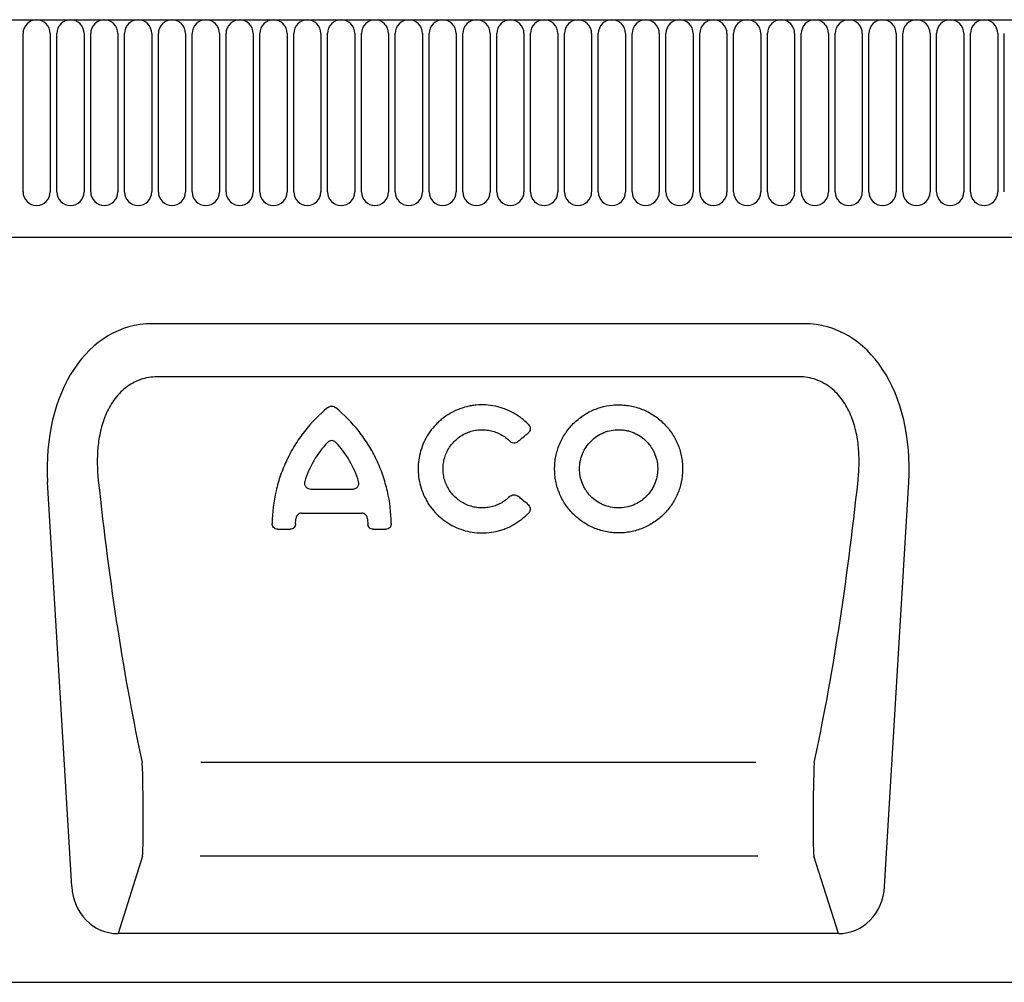
# Model space of a CAD drawing. Units: millimetres. Extents: x 126 to 2077, y 26 to 2964.
# Drawn here: x 720 to 882, y 2324 to 2482 of the extents above; entities that cross this region are included whole.
import ezdxf

# ---------------------------------------------------------------- set-up
doc = ezdxf.new("R2010")
doc.units = ezdxf.units.MM
doc.header["$LTSCALE"] = 10
doc.layers.add('DUENN-18', color=94, linetype='Continuous')
doc.layers.add('SICHTBAR', color=7, linetype='Continuous')

msp = doc.modelspace()

# ---------------------------------------------------------------- linework, layer by layer
at = {"layer": 'DUENN-18'}
for p, q in [((371.27, 2482.11), (1369.27, 2482.11)), ((720.97, 2453.86), (720.97, 2479.86)), ((725.43, 2479.86), (725.43, 2453.86)), ((726.52, 2453.86), (726.52, 2479.86)), ((730.98, 2479.86), (730.98, 2453.86)), ((732.07, 2453.86), (732.07, 2479.86)), ((736.53, 2479.86), (736.53, 2453.86)), ((737.62, 2453.86), (737.62, 2479.86)), ((742.08, 2479.86), (742.08, 2453.86)), ((743.17, 2453.86), (743.17, 2479.86)), ((747.63, 2479.86), (747.63, 2453.86)), ((748.72, 2453.86), (748.72, 2479.86)), ((753.18, 2479.86), (753.18, 2453.86)), ((754.27, 2453.86), (754.27, 2479.86)), ((758.73, 2479.86), (758.73, 2453.86)), ((759.82, 2453.86), (759.82, 2479.86)), ((764.28, 2479.86), (764.28, 2453.86)), ((765.37, 2453.86), (765.37, 2479.86)), ((769.83, 2479.86), (769.83, 2453.86)), ((770.92, 2453.86), (770.92, 2479.86)), ((775.38, 2479.86), (775.38, 2453.86)), ((776.47, 2453.86), (776.47, 2479.86)), ((780.93, 2479.86), (780.93, 2453.86)), ((782.02, 2453.86), (782.02, 2479.86)), ((786.48, 2479.86), (786.48, 2453.86)), ((787.57, 2453.86), (787.57, 2479.86)), ((792.03, 2479.86), (792.03, 2453.86)), ((793.12, 2453.86), (793.12, 2479.86)), ((797.58, 2479.86), (797.58, 2453.86)), ((798.67, 2453.86), (798.67, 2479.86)), ((803.13, 2479.86), (803.13, 2453.86)), ((804.22, 2453.86), (804.22, 2479.86)), ((808.68, 2479.86), (808.68, 2453.86)), ((809.77, 2453.86), (809.77, 2479.86)), ((814.23, 2479.86), (814.23, 2453.86)), ((815.32, 2453.86), (815.32, 2479.86)), ((819.78, 2479.86), (819.78, 2453.86)), ((820.87, 2453.86), (820.87, 2479.86)), ((825.33, 2479.86), (825.33, 2453.86)), ((826.42, 2453.86), (826.42, 2479.86)), ((830.88, 2479.86), (830.88, 2453.86)), ((831.97, 2453.86), (831.97, 2479.86)), ((836.43, 2479.86), (836.43, 2453.86)), ((837.52, 2453.86), (837.52, 2479.86)), ((841.98, 2479.86), (841.98, 2453.86)), ((843.07, 2453.86), (843.07, 2479.86)), ((847.53, 2479.86), (847.53, 2453.86)), ((848.62, 2453.86), (848.62, 2479.86)), ((853.08, 2479.86), (853.08, 2453.86)), ((854.17, 2453.86), (854.17, 2479.86)), ((858.63, 2479.86), (858.63, 2453.86)), ((859.72, 2453.86), (859.72, 2479.86)), ((864.18, 2479.86), (864.18, 2453.86)), ((865.27, 2453.86), (865.27, 2479.86)), ((869.73, 2479.86), (869.73, 2453.86)), ((870.82, 2453.86), (870.82, 2479.86)), ((875.28, 2479.86), (875.28, 2453.86)), ((876.37, 2453.86), (876.37, 2479.86)), ((880.83, 2479.86), (880.83, 2453.86)), ((881.92, 2453.86), (881.92, 2479.86)), ((401.27, 2446.44), (1230.52, 2446.44)), ((848.26, 2423.54), (742.98, 2423.54)), ((768.19, 2405.12), (775.01, 2405.12)), ((766.65, 2401.18), (776.54, 2401.18)), ((762.72, 2398.53), (764.77, 2398.53)), ((778.42, 2398.53), (780.48, 2398.53)), ((841.17, 2360.27), (750.13, 2360.27)), ((740.58, 2344.9), (736.55, 2332.24)), ((841.48, 2344.9), (750.03, 2344.9)), ((854.7, 2332.24), (850.66, 2344.9))]:
    msp.add_line(p, q, dxfattribs=at)
for centre, start, end in [((723.2, 2479.86), 0, 180), ((728.75, 2479.86), 0, 180), ((734.3, 2479.86), 0, 180), ((739.85, 2479.86), 0, 180), ((745.4, 2479.86), 0, 180), ((750.95, 2479.86), 0, 180), ((756.5, 2479.86), 0, 180), ((762.05, 2479.86), 0, 180), ((767.6, 2479.86), 0, 180), ((773.15, 2479.86), 0, 180), ((778.7, 2479.86), 0, 180), ((784.25, 2479.86), 0, 180), ((789.8, 2479.86), 0, 180), ((795.35, 2479.86), 0, 180), ((800.9, 2479.86), 0, 180), ((806.45, 2479.86), 0, 180), ((812, 2479.86), 0, 180), ((817.55, 2479.86), 0, 180), ((823.1, 2479.86), 0, 180), ((828.65, 2479.86), 0, 180), ((834.2, 2479.86), 0, 180), ((839.75, 2479.86), 0, 180), ((845.3, 2479.86), 0, 180), ((850.85, 2479.86), 0, 180), ((856.4, 2479.86), 0, 180), ((861.95, 2479.86), 0, 180), ((867.5, 2479.86), 0, 180), ((873.05, 2479.86), 0, 180), ((878.6, 2479.86), 0, 180), ((723.2, 2453.86), 180, 0), ((728.75, 2453.86), 180, 0), ((734.3, 2453.86), 180, 0), ((739.85, 2453.86), 180, 0), ((745.4, 2453.86), 180, 0), ((750.95, 2453.86), 180, 0), ((756.5, 2453.86), 180, 0), ((762.05, 2453.86), 180, 0), ((767.6, 2453.86), 180, 0), ((773.15, 2453.86), 180, 0), ((778.7, 2453.86), 180, 0), ((784.25, 2453.86), 180, 0), ((789.8, 2453.86), 180, 0), ((795.35, 2453.86), 180, 0), ((800.9, 2453.86), 180, 0), ((806.45, 2453.86), 180, 0), ((812, 2453.86), 180, 0), ((817.55, 2453.86), 180, 0), ((823.1, 2453.86), 180, 0), ((828.65, 2453.86), 180, 0), ((834.2, 2453.86), 180, 0), ((839.75, 2453.86), 180, 0), ((845.3, 2453.86), 180, 0), ((850.85, 2453.86), 180, 0), ((856.4, 2453.86), 180, 0), ((861.95, 2453.86), 180, 0), ((867.5, 2453.86), 180, 0), ((873.05, 2453.86), 180, 0), ((878.6, 2453.86), 180, 0)]:
    msp.add_arc(centre, 2.23, start, end, dxfattribs=at)
for centre, major_axis, ratio, start_param, end_param in [((752.44, 2430.83), (-7.45, 111.92), 0.188462, 1.776826, 2.240303), ((838.81, 2430.83), (7.45, 111.92), 0.188462, 4.042882, 4.506359), ((740.33, 2353.96), (-0.12, 10), 0.035324, 3.577501, 5.394022), ((850.92, 2353.96), (0.12, 10), 0.035324, 0.889163, 2.705684)]:
    msp.add_ellipse(centre, major_axis=major_axis, ratio=ratio, start_param=start_param, end_param=end_param, dxfattribs=at)
for points, knots in [([(742.98, 2423.54), (742.51, 2423.54), (742.04, 2423.5), (741.13, 2423.34), (740.68, 2423.23), (739.8, 2422.93), (739.37, 2422.73), (738.55, 2422.28), (738.17, 2422.03), (737.43, 2421.46), (737.09, 2421.14), (736.45, 2420.46), (736.16, 2420.11), (735.35, 2418.98), (734.89, 2418.16), (734.17, 2416.46), (733.9, 2415.58), (733.48, 2413.78), (733.34, 2412.88), (733.08, 2410.17), (733.12, 2408.36), (733.32, 2406.56)], [0, 0, 0, 0, 0.0625, 0.0625, 0.125, 0.125, 0.1875, 0.1875, 0.25, 0.25, 0.3125, 0.3125, 0.375, 0.375, 0.5, 0.5, 0.625, 0.625, 0.75, 0.75, 1, 1, 1, 1]), ([(857.93, 2406.56), (858.03, 2407.46), (858.09, 2408.37), (858.11, 2410.18), (858.08, 2411.09), (857.91, 2412.89), (857.77, 2413.79), (857.46, 2415.14), (857.33, 2415.59), (857.05, 2416.46), (856.89, 2416.89), (856.53, 2417.74), (856.33, 2418.15), (855.88, 2418.96), (855.63, 2419.35), (854.82, 2420.49), (854.19, 2421.16), (853.08, 2422.03), (852.69, 2422.29), (851.88, 2422.73), (851.45, 2422.92), (850.12, 2423.39), (849.2, 2423.54), (848.26, 2423.54)], [0, 0, 0, 0, 0.125, 0.125, 0.25, 0.25, 0.375, 0.375, 0.4375, 0.4375, 0.5, 0.5, 0.5625, 0.5625, 0.625, 0.625, 0.75, 0.75, 0.8125, 0.8125, 0.875, 0.875, 1, 1, 1, 1]), ([(770.97, 2418.51), (769.54, 2417.34), (768.26, 2416.03), (766.85, 2414.22), (766.58, 2413.86), (766.05, 2413.1), (765.79, 2412.71), (765.07, 2411.55), (764.64, 2410.75), (763.86, 2409.11), (763.52, 2408.28), (763.07, 2407), (762.93, 2406.57), (762.68, 2405.7), (762.57, 2405.26), (762.06, 2403.06), (761.85, 2401.29), (761.83, 2399.51)], [0, 0, 0, 0, 0.25, 0.25, 0.3125, 0.3125, 0.375, 0.375, 0.5, 0.5, 0.625, 0.625, 0.6875, 0.6875, 0.75, 0.75, 1, 1, 1, 1]), ([(770.97, 2418.51), (771.15, 2418.65), (771.37, 2418.73), (771.71, 2418.73), (771.82, 2418.71), (772.04, 2418.64), (772.13, 2418.58), (772.22, 2418.51)], [0, 0, 0, 0, 0.5, 0.5, 0.75, 0.75, 1, 1, 1, 1]), ([(781.37, 2399.51), (781.35, 2401.28), (781.14, 2403.05), (780.53, 2405.68), (780.28, 2406.56), (779.68, 2408.27), (779.34, 2409.11), (778.56, 2410.74), (778.13, 2411.54), (777.41, 2412.7), (777.16, 2413.08), (776.63, 2413.83), (776.36, 2414.21), (774.94, 2416.02), (773.65, 2417.34), (772.22, 2418.51)], [0, 0, 0, 0, 0.25, 0.25, 0.375, 0.375, 0.5, 0.5, 0.625, 0.625, 0.6875, 0.6875, 0.75, 0.75, 1, 1, 1, 1]), ([(803.86, 2415.71), (803.49, 2416.09), (803.11, 2416.44), (802.49, 2416.92), (802.27, 2417.07), (801.83, 2417.36), (801.61, 2417.5), (800.46, 2418.14), (799.48, 2418.5), (797.4, 2418.94), (796.36, 2419), (795.04, 2418.88), (794.78, 2418.85), (794.26, 2418.76), (794, 2418.7), (793.24, 2418.52), (792.74, 2418.35), (791.77, 2417.95), (791.3, 2417.71), (790.4, 2417.17), (789.97, 2416.86), (789.37, 2416.36), (789.18, 2416.19), (788.8, 2415.82), (788.61, 2415.63), (788.09, 2415.05), (787.77, 2414.63), (787.2, 2413.76), (786.95, 2413.3), (786.51, 2412.35), (786.33, 2411.86), (786.05, 2410.87), (785.94, 2410.37), (785.83, 2409.6), (785.81, 2409.34), (785.78, 2408.82), (785.77, 2408.56), (785.78, 2407.79), (785.83, 2407.28), (785.99, 2406.27), (786.11, 2405.76), (786.42, 2404.78), (786.61, 2404.31), (786.95, 2403.62), (787.07, 2403.39), (787.32, 2402.94), (787.46, 2402.72), (788.19, 2401.66), (788.89, 2400.9), (789.9, 2400.09), (790.11, 2399.93), (790.54, 2399.64), (790.76, 2399.5), (791.43, 2399.11), (791.9, 2398.88), (792.87, 2398.49), (793.37, 2398.33), (794.4, 2398.09), (794.91, 2398.01), (795.69, 2397.95), (795.96, 2397.94), (796.48, 2397.94), (796.75, 2397.94), (797.54, 2398), (798.06, 2398.08), (798.82, 2398.25), (799.08, 2398.31), (799.58, 2398.47), (799.83, 2398.55), (800.56, 2398.84), (801.03, 2399.06), (801.93, 2399.58), (802.36, 2399.87), (803.18, 2400.52), (803.57, 2400.87), (803.92, 2401.24)], [0, 0, 0, 0, 0.03125, 0.03125, 0.046875, 0.046875, 0.0625, 0.0625, 0.125, 0.125, 0.1875, 0.1875, 0.203125, 0.203125, 0.21875, 0.21875, 0.25, 0.25, 0.28125, 0.28125, 0.3125, 0.3125, 0.328125, 0.328125, 0.34375, 0.34375, 0.375, 0.375, 0.40625, 0.40625, 0.4375, 0.4375, 0.46875, 0.46875, 0.484375, 0.484375, 0.5, 0.5, 0.53125, 0.53125, 0.5625, 0.5625, 0.59375, 0.59375, 0.609375, 0.609375, 0.625, 0.625, 0.6875, 0.6875, 0.703125, 0.703125, 0.71875, 0.71875, 0.75, 0.75, 0.78125, 0.78125, 0.8125, 0.8125, 0.828125, 0.828125, 0.84375, 0.84375, 0.875, 0.875, 0.890625, 0.890625, 0.90625, 0.90625, 0.9375, 0.9375, 0.96875, 0.96875, 1, 1, 1, 1]), ([(829.09, 2407.29), (829.17, 2407.97), (829.18, 2408.65), (829.09, 2409.67), (829.04, 2410), (828.92, 2410.68), (828.84, 2411.02), (828.56, 2412.01), (828.31, 2412.64), (827.68, 2413.86), (827.3, 2414.45), (826.44, 2415.53), (825.96, 2416.02), (825.16, 2416.7), (824.88, 2416.91), (824.31, 2417.3), (824.02, 2417.48), (823.41, 2417.82), (823.1, 2417.97), (822.47, 2418.24), (822.14, 2418.36), (821.14, 2418.68), (820.46, 2418.82), (819.43, 2418.93), (819.08, 2418.95), (818.38, 2418.95), (818.03, 2418.94), (816.99, 2418.84), (816.32, 2418.71), (815.32, 2418.41), (814.99, 2418.29), (814.34, 2418.03), (814.03, 2417.88), (813.11, 2417.39), (812.54, 2417.01), (811.46, 2416.12), (810.97, 2415.63), (810.32, 2414.84), (810.11, 2414.56), (809.73, 2413.98), (809.55, 2413.68), (809.06, 2412.77), (808.8, 2412.14), (808.51, 2411.15), (808.42, 2410.82), (808.29, 2410.14), (808.24, 2409.81), (808.14, 2408.79), (808.14, 2408.11), (808.24, 2407.09), (808.29, 2406.75), (808.42, 2406.09), (808.5, 2405.76), (808.69, 2405.11), (808.81, 2404.79), (809.06, 2404.16), (809.21, 2403.85), (809.68, 2402.95), (810.05, 2402.38), (810.69, 2401.59), (810.92, 2401.34), (811.4, 2400.85), (811.65, 2400.61), (812.44, 2399.95), (813, 2399.57), (813.9, 2399.07), (814.21, 2398.92), (814.85, 2398.65), (815.18, 2398.53), (816.16, 2398.21), (816.84, 2398.07), (817.88, 2397.96), (818.23, 2397.94), (818.92, 2397.93), (819.27, 2397.95), (819.96, 2398.01), (820.3, 2398.06), (820.98, 2398.19), (821.32, 2398.28), (822.32, 2398.57), (822.96, 2398.83), (823.87, 2399.32), (824.17, 2399.49), (824.74, 2399.88), (825.02, 2400.08), (825.81, 2400.73), (826.3, 2401.2), (826.95, 2402), (827.16, 2402.27), (827.54, 2402.83), (827.71, 2403.12), (828.04, 2403.71), (828.19, 2404.02), (828.45, 2404.64), (828.57, 2404.97), (828.88, 2405.94), (829.02, 2406.61), (829.09, 2407.29)], [0, 0, 0, 0, 0.03125, 0.03125, 0.046875, 0.046875, 0.0625, 0.0625, 0.09375, 0.09375, 0.125, 0.125, 0.15625, 0.15625, 0.171875, 0.171875, 0.1875, 0.1875, 0.203125, 0.203125, 0.21875, 0.21875, 0.25, 0.25, 0.265625, 0.265625, 0.28125, 0.28125, 0.3125, 0.3125, 0.328125, 0.328125, 0.34375, 0.34375, 0.375, 0.375, 0.40625, 0.40625, 0.421875, 0.421875, 0.4375, 0.4375, 0.46875, 0.46875, 0.484375, 0.484375, 0.5, 0.5, 0.53125, 0.53125, 0.546875, 0.546875, 0.5625, 0.5625, 0.578125, 0.578125, 0.59375, 0.59375, 0.625, 0.625, 0.640625, 0.640625, 0.65625, 0.65625, 0.6875, 0.6875, 0.703125, 0.703125, 0.71875, 0.71875, 0.75, 0.75, 0.765625, 0.765625, 0.78125, 0.78125, 0.796875, 0.796875, 0.8125, 0.8125, 0.84375, 0.84375, 0.859375, 0.859375, 0.875, 0.875, 0.90625, 0.90625, 0.921875, 0.921875, 0.9375, 0.9375, 0.953125, 0.953125, 0.96875, 0.96875, 1, 1, 1, 1]), ([(800.79, 2403.9), (800.57, 2403.68), (800.33, 2403.48), (799.83, 2403.1), (799.56, 2402.93), (798.73, 2402.49), (798.13, 2402.28), (797.2, 2402.09), (796.88, 2402.06), (796.25, 2402.03), (795.93, 2402.04), (795.3, 2402.1), (794.98, 2402.16), (794.37, 2402.32), (794.07, 2402.42), (793.49, 2402.66), (793.2, 2402.81), (792.67, 2403.14), (792.41, 2403.32), (791.93, 2403.72), (791.7, 2403.94), (791.28, 2404.41), (791.09, 2404.66), (790.75, 2405.17), (790.6, 2405.44), (790.34, 2406.01), (790.22, 2406.3), (790.04, 2406.9), (789.98, 2407.2), (789.89, 2407.81), (789.86, 2408.13), (789.86, 2408.75), (789.88, 2409.06), (789.97, 2409.68), (790.04, 2409.98), (790.31, 2410.89), (790.57, 2411.45), (791.09, 2412.25), (791.29, 2412.5), (791.71, 2412.97), (791.93, 2413.18), (792.42, 2413.59), (792.68, 2413.77), (793.22, 2414.1), (793.5, 2414.25), (794.09, 2414.49), (794.39, 2414.59), (795.01, 2414.75), (795.32, 2414.8), (795.95, 2414.87), (796.27, 2414.87), (796.9, 2414.84), (797.22, 2414.8), (797.84, 2414.68), (798.15, 2414.59), (798.74, 2414.38), (799.04, 2414.25), (799.59, 2413.95), (799.86, 2413.78), (800.37, 2413.4), (800.61, 2413.19), (800.83, 2412.96)], [0, 0, 0, 0, 0.03125, 0.03125, 0.0625, 0.0625, 0.125, 0.125, 0.15625, 0.15625, 0.1875, 0.1875, 0.21875, 0.21875, 0.25, 0.25, 0.28125, 0.28125, 0.3125, 0.3125, 0.34375, 0.34375, 0.375, 0.375, 0.40625, 0.40625, 0.4375, 0.4375, 0.46875, 0.46875, 0.5, 0.5, 0.53125, 0.53125, 0.5625, 0.5625, 0.625, 0.625, 0.65625, 0.65625, 0.6875, 0.6875, 0.71875, 0.71875, 0.75, 0.75, 0.78125, 0.78125, 0.8125, 0.8125, 0.84375, 0.84375, 0.875, 0.875, 0.90625, 0.90625, 0.9375, 0.9375, 0.96875, 0.96875, 1, 1, 1, 1]), ([(803.86, 2415.71), (803.95, 2415.61), (804.02, 2415.5), (804.13, 2415.25), (804.15, 2415.12), (804.15, 2414.86), (804.12, 2414.72), (804, 2414.48), (803.91, 2414.38), (803.81, 2414.29)], [0, 0, 0, 0, 0.25, 0.25, 0.5, 0.5, 0.75, 0.75, 1, 1, 1, 1]), ([(825.03, 2407.76), (825.08, 2408.18), (825.08, 2408.59), (825.01, 2409.41), (824.94, 2409.82), (824.7, 2410.63), (824.55, 2411.02), (824.26, 2411.57), (824.16, 2411.75), (823.93, 2412.11), (823.8, 2412.28), (823.41, 2412.78), (823.12, 2413.08), (822.48, 2413.62), (822.12, 2413.86), (821.38, 2414.27), (821, 2414.44), (820.39, 2414.63), (820.18, 2414.69), (819.77, 2414.77), (819.56, 2414.81), (818.93, 2414.87), (818.5, 2414.88), (817.65, 2414.8), (817.24, 2414.72), (816.43, 2414.48), (816.03, 2414.32), (815.28, 2413.92), (814.93, 2413.69), (814.44, 2413.29), (814.28, 2413.14), (813.98, 2412.85), (813.84, 2412.69), (813.44, 2412.21), (813.21, 2411.86), (812.81, 2411.11), (812.65, 2410.73), (812.46, 2410.13), (812.41, 2409.93), (812.33, 2409.52), (812.3, 2409.31), (812.23, 2408.69), (812.23, 2408.27), (812.31, 2407.44), (812.39, 2407.03), (812.62, 2406.24), (812.78, 2405.85), (813.07, 2405.3), (813.17, 2405.12), (813.4, 2404.77), (813.52, 2404.6), (813.91, 2404.11), (814.2, 2403.81), (814.85, 2403.27), (815.19, 2403.03), (815.74, 2402.73), (815.93, 2402.64), (816.32, 2402.47), (816.52, 2402.4), (817.13, 2402.21), (817.54, 2402.12), (818.38, 2402.03), (818.82, 2402.02), (819.66, 2402.1), (820.07, 2402.18), (820.89, 2402.42), (821.28, 2402.58), (821.84, 2402.88), (822.02, 2402.98), (822.37, 2403.22), (822.54, 2403.34), (823.03, 2403.74), (823.32, 2404.03), (823.86, 2404.67), (824.09, 2405.02), (824.49, 2405.75), (824.65, 2406.13), (824.9, 2406.93), (824.99, 2407.34), (825.03, 2407.76)], [0, 0, 0, 0, 0.03125, 0.03125, 0.0625, 0.0625, 0.09375, 0.09375, 0.109375, 0.109375, 0.125, 0.125, 0.15625, 0.15625, 0.1875, 0.1875, 0.21875, 0.21875, 0.234375, 0.234375, 0.25, 0.25, 0.28125, 0.28125, 0.3125, 0.3125, 0.34375, 0.34375, 0.375, 0.375, 0.390625, 0.390625, 0.40625, 0.40625, 0.4375, 0.4375, 0.46875, 0.46875, 0.484375, 0.484375, 0.5, 0.5, 0.53125, 0.53125, 0.5625, 0.5625, 0.59375, 0.59375, 0.609375, 0.609375, 0.625, 0.625, 0.65625, 0.65625, 0.6875, 0.6875, 0.703125, 0.703125, 0.71875, 0.71875, 0.75, 0.75, 0.78125, 0.78125, 0.8125, 0.8125, 0.84375, 0.84375, 0.859375, 0.859375, 0.875, 0.875, 0.90625, 0.90625, 0.9375, 0.9375, 0.96875, 0.96875, 1, 1, 1, 1]), ([(770.92, 2412.79), (770.05, 2411.87), (769.3, 2410.87), (768.35, 2409.23), (768.07, 2408.67), (767.57, 2407.53), (767.36, 2406.94), (767.17, 2406.35)], [0, 0, 0, 0, 0.5, 0.5, 0.75, 0.75, 1, 1, 1, 1]), ([(772.28, 2412.79), (772.19, 2412.88), (772.09, 2412.96), (771.85, 2413.06), (771.73, 2413.09), (771.47, 2413.09), (771.34, 2413.06), (771.11, 2412.96), (771, 2412.88), (770.92, 2412.79)], [0, 0, 0, 0, 0.25, 0.25, 0.5, 0.5, 0.75, 0.75, 1, 1, 1, 1]), ([(776.02, 2406.35), (775.66, 2407.54), (775.16, 2408.68), (773.9, 2410.87), (773.15, 2411.87), (772.28, 2412.79)], [0, 0, 0, 0, 0.5, 0.5, 1, 1, 1, 1]), ([(802.08, 2412.89), (801.99, 2412.82), (801.89, 2412.76), (801.67, 2412.69), (801.56, 2412.67), (801.33, 2412.69), (801.22, 2412.72), (801.01, 2412.81), (800.91, 2412.88), (800.83, 2412.96)], [0, 0, 0, 0, 0.25, 0.25, 0.5, 0.5, 0.75, 0.75, 1, 1, 1, 1]), ([(802.08, 2412.89), (802.32, 2413.08), (802.55, 2413.27), (802.78, 2413.46), (803.08, 2413.7), (803.37, 2413.94), (803.67, 2414.18), (803.72, 2414.22), (803.76, 2414.25), (803.81, 2414.29)], [0.000902857, 0.000902857, 0.000902857, 0.000902857, 0.001802178, 0.001802178, 0.001802178, 0.002952573, 0.002952573, 0.002952573, 0.003131284, 0.003131284, 0.003131284, 0.003131284]), ([(767.17, 2406.35), (767.15, 2406.27), (767.14, 2406.2), (767.13, 2406.05), (767.14, 2405.97), (767.17, 2405.82), (767.2, 2405.75), (767.27, 2405.61), (767.31, 2405.55), (767.56, 2405.25), (767.87, 2405.12), (768.19, 2405.12)], [0, 0, 0, 0, 0.125, 0.125, 0.25, 0.25, 0.375, 0.375, 0.5, 0.5, 1, 1, 1, 1]), ([(775.01, 2405.12), (775.09, 2405.12), (775.16, 2405.13), (775.32, 2405.16), (775.39, 2405.19), (775.61, 2405.28), (775.73, 2405.37), (775.93, 2405.6), (776.01, 2405.74), (776.07, 2406.04), (776.07, 2406.2), (776.02, 2406.35)], [0, 0, 0, 0, 0.125, 0.125, 0.25, 0.25, 0.5, 0.5, 0.75, 0.75, 1, 1, 1, 1]), ([(800.79, 2403.9), (800.88, 2403.98), (800.98, 2404.05), (801.21, 2404.15), (801.33, 2404.18), (801.7, 2404.2), (801.95, 2404.12), (802.14, 2403.96)], [0, 0, 0, 0, 0.25, 0.25, 0.5, 0.5, 1, 1, 1, 1]), ([(803.74, 2402.66), (803.71, 2402.69), (803.68, 2402.72), (803.65, 2402.74), (803.34, 2402.99), (803.03, 2403.24), (802.73, 2403.49), (802.53, 2403.65), (802.34, 2403.8), (802.14, 2403.96)], [0.001072544, 0.001072544, 0.001072544, 0.001072544, 0.001198839, 0.001198839, 0.001198839, 0.002397679, 0.002397679, 0.002397679, 0.003162267, 0.003162267, 0.003162267, 0.003162267]), ([(803.74, 2402.66), (803.85, 2402.58), (803.94, 2402.48), (804.08, 2402.24), (804.13, 2402.12), (804.16, 2401.92), (804.16, 2401.85), (804.15, 2401.72), (804.14, 2401.65), (804.08, 2401.46), (804.01, 2401.34), (803.92, 2401.24)], [0, 0, 0, 0, 0.25, 0.25, 0.5, 0.5, 0.625, 0.625, 0.75, 0.75, 1, 1, 1, 1]), ([(766.65, 2401.18), (766.54, 2401.18), (766.43, 2401.15), (766.22, 2401.07), (766.12, 2401.01), (765.96, 2400.85), (765.9, 2400.76), (765.8, 2400.56), (765.77, 2400.45), (765.76, 2400.34)], [0, 0, 0, 0, 0.25, 0.25, 0.5, 0.5, 0.75, 0.75, 1, 1, 1, 1]), ([(777.44, 2400.34), (777.42, 2400.45), (777.39, 2400.56), (777.3, 2400.76), (777.23, 2400.85), (777.07, 2401.01), (776.98, 2401.07), (776.77, 2401.15), (776.66, 2401.18), (776.54, 2401.18)], [0, 0, 0, 0, 0.25, 0.25, 0.5, 0.5, 0.75, 0.75, 1, 1, 1, 1]), ([(762.72, 2398.53), (762.59, 2398.53), (762.46, 2398.55), (762.24, 2398.66), (762.14, 2398.73), (761.98, 2398.92), (761.92, 2399.03), (761.84, 2399.26), (761.82, 2399.38), (761.83, 2399.51)], [0, 0, 0, 0, 0.25, 0.25, 0.5, 0.5, 0.75, 0.75, 1, 1, 1, 1]), ([(765.67, 2399.42), (765.66, 2399.3), (765.63, 2399.19), (765.55, 2398.98), (765.48, 2398.88), (765.32, 2398.71), (765.23, 2398.64), (765.01, 2398.55), (764.89, 2398.53), (764.77, 2398.53)], [0, 0, 0, 0, 0.25, 0.25, 0.5, 0.5, 0.75, 0.75, 1, 1, 1, 1]), ([(778.42, 2398.53), (778.3, 2398.53), (778.19, 2398.55), (777.97, 2398.64), (777.87, 2398.71), (777.71, 2398.88), (777.65, 2398.98), (777.56, 2399.19), (777.54, 2399.3), (777.53, 2399.42)], [0, 0, 0, 0, 0.25, 0.25, 0.5, 0.5, 0.75, 0.75, 1, 1, 1, 1]), ([(781.37, 2399.51), (781.37, 2399.38), (781.35, 2399.26), (781.28, 2399.03), (781.22, 2398.92), (781.06, 2398.73), (780.96, 2398.66), (780.73, 2398.55), (780.6, 2398.53), (780.48, 2398.53)], [0, 0, 0, 0, 0.25, 0.25, 0.5, 0.5, 0.75, 0.75, 1, 1, 1, 1])]:
    msp.add_open_spline(points, degree=3, knots=knots, dxfattribs=at)
for points in [[(765.67, 2399.42), (765.69, 2399.73), (765.72, 2400.04), (765.76, 2400.34)], [(777.44, 2400.34), (777.48, 2400.04), (777.51, 2399.73), (777.53, 2399.42)]]:
    msp.add_open_spline(points, degree=3, dxfattribs=at)
at = {"layer": 'SICHTBAR'}
for p, q in [((849.11, 2432.24), (742.14, 2432.24)), ((728.98, 2339.94), (725, 2406.25)), ((862.27, 2339.94), (866.24, 2406.25)), ((854.7, 2332.24), (736.55, 2332.24)), ((382.27, 2324.24), (1381.27, 2324.24))]:
    msp.add_line(p, q, dxfattribs=at)
for centre, major_axis, ratio, start_param, end_param in [((745.49, 2403.95), (6.6, -27.91), 0.697416, 2.978071, 4.467654), ((845.76, 2403.95), (-6.6, -27.91), 0.697416, 1.815532, 3.305114), ((737.05, 2341.06), (-2.71, -8.49), 0.898188, 5.118462, 6.562129), ((854.2, 2341.06), (2.71, -8.49), 0.898188, 6.004241, 7.447909)]:
    msp.add_ellipse(centre, major_axis=major_axis, ratio=ratio, start_param=start_param, end_param=end_param, dxfattribs=at)

doc.saveas('drawing.dxf')
